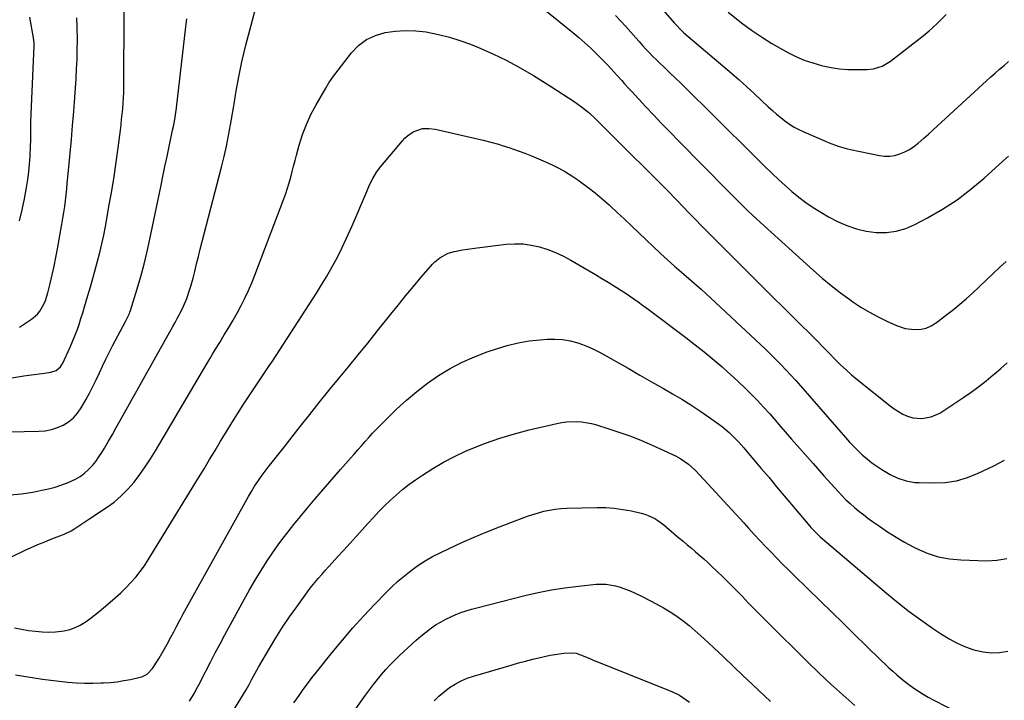
# Model space of a CAD drawing. Units: inches. Extents: x 1841541 to 1846808, y 415854 to 421178.
# Drawn here: x 1842284 to 1842774, y 420630 to 420969 of the extents above; entities that cross this region are included whole.
import ezdxf

# ---------------------------------------------------------------- set-up
doc = ezdxf.new("R2010")
doc.units = ezdxf.units.IN
doc.header["$MEASUREMENT"] = 0
doc.layers.add('7', color=7, linetype='Continuous')
doc.layers.add('8', color=7, linetype='Continuous')

msp = doc.modelspace()

# ---------------------------------------------------------------- linework, layer by layer
at = {"layer": '7', "color": 18}
for points in [[(1842279.35, 420732.11, 1846), (1842285, 420732.65, 1846), (1842290.64, 420733.51, 1846), (1842295.17, 420734.4, 1846), (1842298.5, 420735.15, 1846), (1842301.79, 420736.03, 1846), (1842305.02, 420737.1, 1846), (1842308.22, 420738.29, 1846), (1842311.94, 420739.98, 1846), (1842314.26, 420741.33, 1846), (1842316.4, 420742.94, 1846), (1842318.43, 420744.73, 1846), (1842320.28, 420746.73, 1846), (1842322.02, 420748.8, 1846), (1842323.59, 420751.01, 1846), (1842325.06, 420753.3, 1846), (1842326.29, 420755.4, 1846), (1842328.28, 420758.81, 1846), (1842330.26, 420762.23, 1846), (1842332.21, 420765.66, 1846), (1842334.15, 420769.1, 1846), (1842360.39, 420815.96, 1846), (1842361.48, 420817.93, 1846), (1842362.56, 420819.91, 1846), (1842364.67, 420823.9, 1846), (1842365.72, 420826.04, 1846), (1842367.36, 420829.93, 1846), (1842368.73, 420833.94, 1846), (1842369.34, 420835.97, 1846), (1842370.44, 420840.06, 1846), (1842371.25, 420843.37, 1846), (1842372.17, 420847.08, 1846), (1842373.1, 420850.79, 1846), (1842374.04, 420854.49, 1846), (1842375, 420858.2, 1846), (1842384.61, 420895.25, 1846), (1842385.9, 420900.46, 1846), (1842387.1, 420905.69, 1846), (1842388.17, 420910.95, 1846), (1842389.16, 420916.22, 1846), (1842390.65, 420924.71, 1846), (1842390.99, 420926.8, 1846), (1842391.55, 420931, 1846), (1842391.9, 420933.09, 1846), (1842393.03, 420939.35, 1846), (1842393.83, 420943.51, 1846), (1842394.7, 420947.66, 1846), (1842395.68, 420951.79, 1846), (1842396.71, 420955.9, 1846), (1842404.88, 420986.6, 1846)], [(1842530.08, 420986.25, 1846), (1842559.6, 420962.22, 1846), (1842562.63, 420959.68, 1846), (1842565.6, 420957.08, 1846), (1842568.5, 420954.4, 1846), (1842571.35, 420951.66, 1846), (1842575.08, 420947.95, 1846), (1842576.93, 420946.06, 1846), (1842578.73, 420944.1, 1846), (1842581.39, 420941.14, 1846), (1842583.93, 420938.31, 1846), (1842585.18, 420936.93, 1846), (1842587.69, 420934.18, 1846), (1842588.96, 420932.81, 1846), (1842595.8, 420925.48, 1846), (1842599.88, 420921.15, 1846), (1842603.97, 420916.85, 1846), (1842608.11, 420912.58, 1846), (1842612.27, 420908.33, 1846), (1842636.81, 420883.47, 1846), (1842638.8, 420881.47, 1846), (1842640.79, 420879.47, 1846), (1842642.78, 420877.48, 1846), (1842644.78, 420875.5, 1846), (1842646.8, 420873.53, 1846), (1842648.83, 420871.58, 1846), (1842650.89, 420869.65, 1846), (1842652.97, 420867.75, 1846), (1842679.35, 420843.84, 1846), (1842683.73, 420840.02, 1846), (1842688.21, 420836.3, 1846), (1842692.81, 420832.75, 1846), (1842697.51, 420829.32, 1846), (1842698.98, 420828.28, 1846), (1842703.08, 420825.57, 1846), (1842707.26, 420823.02, 1846), (1842711.59, 420820.71, 1846), (1842716, 420818.56, 1846), (1842720.7, 420816.44, 1846), (1842725.08, 420814.99, 1846), (1842729.67, 420814.49, 1846), (1842733, 420814.57, 1846), (1842735.56, 420815.14, 1846), (1842737.98, 420816.23, 1846), (1842740.25, 420817.61, 1846), (1842741.34, 420818.39, 1846), (1842745.84, 420821.83, 1846), (1842749.12, 420824.41, 1846), (1842752.34, 420827.05, 1846), (1842755.49, 420829.78, 1846), (1842758.58, 420832.58, 1846), (1842768.94, 420842.23, 1846), (1842772.13, 420845.23, 1846), (1842775.31, 420848.27, 1846)], [(1842603.15, 420975.01, 1842), (1842610.16, 420966.9, 1842), (1842611.29, 420965.65, 1842), (1842613.06, 420963.86, 1842), (1842614.93, 420962.16, 1842), (1842638.52, 420941.95, 1842), (1842642.33, 420938.64, 1842), (1842646.11, 420935.3, 1842), (1842649.84, 420931.91, 1842), (1842653.54, 420928.48, 1842), (1842656.91, 420925.32, 1842), (1842658.93, 420923.48, 1842), (1842660.98, 420921.68, 1842), (1842663.09, 420919.94, 1842), (1842665.23, 420918.23, 1842), (1842667.45, 420916.65, 1842), (1842669.74, 420915.19, 1842), (1842672.13, 420913.91, 1842), (1842674.59, 420912.74, 1842), (1842685.68, 420907.99, 1842), (1842687.17, 420907.37, 1842), (1842691.68, 420905.66, 1842), (1842696.31, 420904.32, 1842), (1842697.88, 420903.97, 1842), (1842712.29, 420901.04, 1842), (1842714.87, 420900.74, 1842), (1842717.44, 420900.71, 1842), (1842719.98, 420901.11, 1842), (1842722.5, 420901.79, 1842), (1842724.92, 420902.82, 1842), (1842727.25, 420904.02, 1842), (1842729.42, 420905.47, 1842), (1842731.5, 420907.09, 1842), (1842734.37, 420909.63, 1842), (1842736.65, 420911.66, 1842), (1842738.91, 420913.7, 1842), (1842741.16, 420915.76, 1842), (1842765.53, 420938.14, 1842), (1842767.7, 420940.11, 1842), (1842769.88, 420942.05, 1842), (1842772.08, 420943.97, 1842), (1842774.31, 420945.86, 1842), (1842776.55, 420947.74, 1842)], [(1842271.42, 420763.32, 1844), (1842293.65, 420763.8, 1844), (1842296.81, 420764.09, 1844), (1842299.9, 420764.65, 1844), (1842302.88, 420765.63, 1844), (1842305.79, 420766.89, 1844), (1842308.44, 420768.57, 1844), (1842310.86, 420770.51, 1844), (1842312.9, 420772.83, 1844), (1842314.69, 420775.41, 1844), (1842317.03, 420779.48, 1844), (1842318.84, 420782.77, 1844), (1842320.59, 420786.08, 1844), (1842322.22, 420789.45, 1844), (1842323.78, 420792.86, 1844), (1842325.33, 420796.27, 1844), (1842326.93, 420799.67, 1844), (1842328.61, 420803.02, 1844), (1842330.34, 420806.35, 1844), (1842336.8, 420818.45, 1844), (1842338.75, 420822.44, 1844), (1842339.01, 420823.13, 1844), (1842339.25, 420823.83, 1844), (1842342.6, 420834.66, 1844), (1842344.41, 420840.81, 1844), (1842346.09, 420846.98, 1844), (1842347.59, 420853.21, 1844), (1842348.98, 420859.46, 1844), (1842354.34, 420885.51, 1844), (1842355.37, 420890.51, 1844), (1842356.41, 420895.5, 1844), (1842357.47, 420900.49, 1844), (1842358.53, 420905.48, 1844), (1842359.91, 420911.92, 1844), (1842360.28, 420913.69, 1844), (1842360.63, 420915.47, 1844), (1842361.29, 420919.03, 1844), (1842362.03, 420923.67, 1844), (1842362.11, 420924.38, 1844), (1842362.15, 420924.73, 1844), (1842366.86, 420965.12, 1844), (1842367.35, 420969.06, 1844)], [(1842274.04, 420789.42, 1842), (1842286.17, 420791.3, 1842), (1842288.73, 420791.69, 1842), (1842291.29, 420792.06, 1842), (1842293.85, 420792.42, 1842), (1842296.42, 420792.77, 1842), (1842299.67, 420793.2, 1842), (1842302.29, 420794.08, 1842), (1842304.41, 420795.86, 1842), (1842304.94, 420796.62, 1842), (1842305.39, 420797.43, 1842), (1842309.2, 420805.64, 1842), (1842310.43, 420808.42, 1842), (1842311.59, 420811.24, 1842), (1842312.65, 420814.09, 1842), (1842313.64, 420816.97, 1842), (1842314.57, 420819.87, 1842), (1842315.48, 420822.78, 1842), (1842316.37, 420825.7, 1842), (1842317.25, 420828.62, 1842), (1842318.06, 420831.37, 1842), (1842319.3, 420835.63, 1842), (1842320.52, 420839.89, 1842), (1842321.71, 420844.16, 1842), (1842322.88, 420848.44, 1842), (1842323.97, 420852.73, 1842), (1842325, 420857.04, 1842), (1842325.92, 420861.37, 1842), (1842326.77, 420865.72, 1842), (1842328.72, 420876.48, 1842), (1842329.95, 420883.53, 1842), (1842331.1, 420890.59, 1842), (1842332.14, 420897.67, 1842), (1842333.1, 420904.77, 1842), (1842334.23, 420913.61, 1842), (1842334.56, 420916.29, 1842), (1842334.87, 420918.97, 1842), (1842335.16, 420921.66, 1842), (1842335.43, 420924.34, 1842), (1842335.64, 420927.03, 1842), (1842335.81, 420929.72, 1842), (1842335.91, 420932.42, 1842), (1842335.96, 420935.11, 1842), (1842336.14, 420973.02, 1842)], [(1842283.97, 420868.49, 1838), (1842285.35, 420873.93, 1838), (1842286.5, 420879.44, 1838), (1842287.5, 420885.16, 1838), (1842288.1, 420889.01, 1838), (1842288.61, 420892.87, 1838), (1842288.98, 420896.75, 1838), (1842289.25, 420900.64, 1838), (1842289.51, 420905.68, 1838), (1842289.62, 420908.44, 1838), (1842289.64, 420911.2, 1838), (1842289.65, 420913.95, 1838), (1842289.72, 420917.79, 1838), (1842289.83, 420921.62, 1838), (1842289.97, 420925.45, 1838), (1842291.23, 420955.6, 1838), (1842291.24, 420956.59, 1838), (1842291.1, 420958.58, 1838), (1842291.03, 420959.07, 1838), (1842290.94, 420959.56, 1838), (1842289.07, 420969.88, 1838)], [(1842580.86, 420970.71, 1844), (1842583.41, 420967.95, 1844), (1842585.95, 420965.18, 1844), (1842588.47, 420962.38, 1844), (1842590.97, 420959.57, 1844), (1842592.63, 420957.69, 1844), (1842594.3, 420955.82, 1844), (1842596, 420953.97, 1844), (1842597.72, 420952.15, 1844), (1842599.46, 420950.35, 1844), (1842601.23, 420948.57, 1844), (1842603.01, 420946.81, 1844), (1842604.82, 420945.08, 1844), (1842606.64, 420943.36, 1844), (1842608.11, 420942, 1844), (1842610.67, 420939.6, 1844), (1842613.21, 420937.18, 1844), (1842615.73, 420934.74, 1844), (1842618.23, 420932.29, 1844), (1842620.73, 420929.81, 1844), (1842624.48, 420926.1, 1844), (1842628.21, 420922.39, 1844), (1842631.95, 420918.68, 1844), (1842635.68, 420914.96, 1844), (1842645.02, 420905.64, 1844), (1842648.35, 420902.33, 1844), (1842651.7, 420899.03, 1844), (1842655.07, 420895.75, 1844), (1842658.45, 420892.48, 1844), (1842658.8, 420892.14, 1844), (1842662.05, 420889.1, 1844), (1842665.34, 420886.11, 1844), (1842668.72, 420883.2, 1844), (1842672.14, 420880.34, 1844), (1842675.67, 420877.64, 1844), (1842679.29, 420875.09, 1844), (1842683.07, 420872.76, 1844), (1842686.94, 420870.58, 1844), (1842691.45, 420868.21, 1844), (1842696.06, 420866.14, 1844), (1842700.79, 420864.47, 1844), (1842705.69, 420863.39, 1844), (1842710.71, 420862.7, 1844), (1842715.72, 420862.76, 1844), (1842720.61, 420863.36, 1844), (1842725.34, 420864.78, 1844), (1842729.95, 420866.73, 1844), (1842736.22, 420870.05, 1844), (1842743.69, 420874.37, 1844), (1842750.92, 420879.03, 1844), (1842757.78, 420884.22, 1844), (1842764.4, 420889.75, 1844), (1842773.75, 420898.18, 1844), (1842776.56, 420900.72, 1844)], [(1842273.35, 420698.19, 1848), (1842286.48, 420704.43, 1848), (1842289.83, 420705.97, 1848), (1842293.2, 420707.46, 1848), (1842296.61, 420708.85, 1848), (1842300.04, 420710.18, 1848), (1842305.49, 420712.22, 1848), (1842306.21, 420712.51, 1848), (1842309.68, 420714.26, 1848), (1842311, 420715.09, 1848), (1842314.1, 420717.14, 1848), (1842317.04, 420719.08, 1848), (1842318.51, 420720.04, 1848), (1842327.3, 420725.82, 1848), (1842331.1, 420728.59, 1848), (1842334.69, 420731.59, 1848), (1842337.98, 420734.92, 1848), (1842341.05, 420738.47, 1848), (1842343.9, 420742.25, 1848), (1842346.64, 420746.1, 1848), (1842349.23, 420750.05, 1848), (1842351.71, 420754.08, 1848), (1842377.31, 420797.37, 1848), (1842378.74, 420799.77, 1848), (1842380.17, 420802.17, 1848), (1842381.61, 420804.57, 1848), (1842383.7, 420808.02, 1848), (1842385.96, 420811.73, 1848), (1842388.24, 420815.41, 1848), (1842390.47, 420819.13, 1848), (1842392.57, 420822.93, 1848), (1842394.42, 420826.42, 1848), (1842396.29, 420830.11, 1848), (1842398.06, 420833.84, 1848), (1842399.69, 420837.64, 1848), (1842401.23, 420841.48, 1848), (1842415.6, 420879.41, 1848), (1842416.57, 420882.08, 1848), (1842417.48, 420884.78, 1848), (1842418.3, 420887.5, 1848), (1842419.07, 420890.23, 1848), (1842419.8, 420892.99, 1848), (1842420.53, 420895.74, 1848), (1842421.26, 420898.48, 1848), (1842422, 420901.23, 1848), (1842423.36, 420906.25, 1848), (1842424.98, 420911.42, 1848), (1842426.86, 420916.49, 1848), (1842429.14, 420921.39, 1848), (1842431.68, 420926.17, 1848), (1842436.52, 420934.48, 1848), (1842438.11, 420937.14, 1848), (1842440.39, 420940.58, 1848), (1842441.01, 420941.4, 1848), (1842449.35, 420952.1, 1848), (1842452.87, 420955.71, 1848), (1842456.77, 420958.72, 1848), (1842461.22, 420960.8, 1848), (1842466.04, 420962.28, 1848), (1842471.17, 420962.97, 1848), (1842476.31, 420963.29, 1848), (1842481.45, 420963.08, 1848), (1842486.6, 420962.5, 1848), (1842487.27, 420962.39, 1848), (1842492.7, 420961.29, 1848), (1842498.07, 420959.97, 1848), (1842503.35, 420958.3, 1848), (1842508.55, 420956.4, 1848), (1842512.59, 420954.78, 1848), (1842519.68, 420951.7, 1848), (1842526.64, 420948.39, 1848), (1842533.41, 420944.71, 1848), (1842540.06, 420940.79, 1848), (1842548.88, 420935.27, 1848), (1842551.74, 420933.46, 1848), (1842554.57, 420931.62, 1848), (1842557.38, 420929.74, 1848), (1842560.18, 420927.83, 1848), (1842563.82, 420925.3, 1848), (1842564.77, 420924.62, 1848), (1842567.5, 420922.45, 1848), (1842570.91, 420919.28, 1848), (1842575.21, 420914.95, 1848), (1842578.19, 420911.96, 1848), (1842581.18, 420908.98, 1848), (1842584.17, 420906.01, 1848), (1842587.17, 420903.04, 1848), (1842596.62, 420893.72, 1848), (1842600.15, 420890.21, 1848), (1842603.67, 420886.68, 1848), (1842607.16, 420883.12, 1848), (1842610.64, 420879.55, 1848), (1842611.47, 420878.69, 1848), (1842614.52, 420875.54, 1848), (1842617.57, 420872.39, 1848), (1842620.63, 420869.25, 1848), (1842623.7, 420866.11, 1848), (1842628.52, 420861.17, 1848), (1842629.18, 420860.5, 1848), (1842632.48, 420857.2, 1848), (1842633.8, 420855.89, 1848), (1842647.72, 420841.95, 1848), (1842653.4, 420836.29, 1848), (1842659.09, 420830.63, 1848), (1842664.79, 420824.98, 1848), (1842670.51, 420819.35, 1848), (1842680.25, 420809.77, 1848), (1842681.09, 420808.93, 1848), (1842684.41, 420805.51, 1848), (1842686.07, 420803.8, 1848), (1842686.9, 420802.95, 1848), (1842690.35, 420799.42, 1848), (1842692.96, 420796.85, 1848), (1842695.62, 420794.35, 1848), (1842698.38, 420791.95, 1848), (1842701.19, 420789.61, 1848), (1842717.61, 420776.47, 1848), (1842719.66, 420774.97, 1848), (1842721.78, 420773.59, 1848), (1842724, 420772.38, 1848), (1842726.3, 420771.3, 1848), (1842728.82, 420770.48, 1848), (1842733.37, 420770.07, 1848), (1842737.97, 420771, 1848), (1842742.3, 420772.85, 1848), (1842744.34, 420774.06, 1848), (1842754.23, 420780.69, 1848), (1842758.02, 420783.32, 1848), (1842761.75, 420786.04, 1848), (1842765.38, 420788.88, 1848), (1842768.95, 420791.8, 1848), (1842769.49, 420792.25, 1848), (1842772.73, 420795.03, 1848), (1842775.94, 420797.83, 1848)], [(1842282, 420642.59, 1852), (1842291.25, 420641.09, 1852), (1842295.43, 420640.45, 1852), (1842299.61, 420639.87, 1852), (1842303.8, 420639.38, 1852), (1842308, 420638.94, 1852), (1842312.37, 420638.62, 1852), (1842316.42, 420638.44, 1852), (1842320.48, 420638.42, 1852), (1842324.53, 420638.52, 1852), (1842325.85, 420638.58, 1852), (1842329.24, 420638.82, 1852), (1842332.62, 420639.17, 1852), (1842335.97, 420639.69, 1852), (1842339.31, 420640.32, 1852), (1842344.02, 420641.34, 1852), (1842344.96, 420641.61, 1852), (1842347.56, 420642.93, 1852), (1842350.24, 420645.78, 1852), (1842352.07, 420648.62, 1852), (1842353.49, 420650.9, 1852), (1842354.88, 420653.19, 1852), (1842356.22, 420655.51, 1852), (1842357.52, 420657.86, 1852), (1842359.35, 420661.27, 1852), (1842360.8, 420663.98, 1852), (1842362.24, 420666.7, 1852), (1842363.68, 420669.42, 1852), (1842363.97, 420669.98, 1852), (1842365.56, 420672.98, 1852), (1842367.16, 420675.97, 1852), (1842368.79, 420678.95, 1852), (1842370.43, 420681.91, 1852), (1842398.04, 420731.33, 1852), (1842399.52, 420733.88, 1852), (1842401.06, 420736.39, 1852), (1842402.69, 420738.84, 1852), (1842404.38, 420741.25, 1852), (1842405.37, 420742.62, 1852), (1842407.9, 420745.99, 1852), (1842410.53, 420749.27, 1852), (1842413.19, 420752.54, 1852), (1842414.5, 420754.19, 1852), (1842415.8, 420755.85, 1852), (1842423.81, 420766.15, 1852), (1842428.53, 420772.15, 1852), (1842433.28, 420778.13, 1852), (1842438.09, 420784.06, 1852), (1842442.94, 420789.96, 1852), (1842447.8, 420795.85, 1852), (1842452.63, 420801.76, 1852), (1842457.43, 420807.7, 1852), (1842462.2, 420813.66, 1852), (1842468.95, 420822.14, 1852), (1842472.67, 420826.76, 1852), (1842476.42, 420831.35, 1852), (1842480.23, 420835.89, 1852), (1842484.08, 420840.41, 1852), (1842489.7, 420846.92, 1852), (1842490.81, 420848.09, 1852), (1842493.28, 420850.15, 1852), (1842497.53, 420852.44, 1852), (1842500.63, 420853.32, 1852), (1842504.63, 420854.06, 1852), (1842507.04, 420854.47, 1852), (1842511.88, 420855.13, 1852), (1842526.36, 420856.85, 1852), (1842530.57, 420857.09, 1852), (1842534.76, 420857.01, 1852), (1842538.9, 420856.43, 1852), (1842543.02, 420855.52, 1852), (1842547.06, 420854.21, 1852), (1842551.01, 420852.71, 1852), (1842554.85, 420850.92, 1852), (1842558.6, 420848.93, 1852), (1842564.5, 420845.52, 1852), (1842567.69, 420843.66, 1852), (1842570.87, 420841.79, 1852), (1842574.03, 420839.89, 1852), (1842577.19, 420837.98, 1852), (1842579, 420836.87, 1852), (1842581.23, 420835.48, 1852), (1842583.45, 420834.07, 1852), (1842585.66, 420832.64, 1852), (1842587.85, 420831.18, 1852), (1842590.01, 420829.69, 1852), (1842592.17, 420828.18, 1852), (1842594.29, 420826.63, 1852), (1842596.41, 420825.07, 1852), (1842615.89, 420810.39, 1852), (1842618.96, 420808.05, 1852), (1842622.01, 420805.68, 1852), (1842625.03, 420803.28, 1852), (1842628.03, 420800.86, 1852), (1842630.99, 420798.38, 1852), (1842633.91, 420795.86, 1852), (1842636.78, 420793.28, 1852), (1842639.61, 420790.66, 1852), (1842645.06, 420785.51, 1852), (1842648.31, 420782.34, 1852), (1842651.5, 420779.11, 1852), (1842654.59, 420775.79, 1852), (1842657.62, 420772.4, 1852), (1842663.23, 420765.95, 1852), (1842668.55, 420759.86, 1852), (1842673.9, 420753.77, 1852), (1842679.27, 420747.72, 1852), (1842684.66, 420741.67, 1852), (1842691.65, 420733.87, 1852), (1842693.59, 420731.78, 1852), (1842695.6, 420729.75, 1852), (1842697.68, 420727.81, 1852), (1842699.82, 420725.92, 1852), (1842702.02, 420724.1, 1852), (1842704.26, 420722.32, 1852), (1842706.54, 420720.6, 1852), (1842708.85, 420718.92, 1852), (1842712.27, 420716.51, 1852), (1842716.36, 420713.74, 1852), (1842720.53, 420711.08, 1852), (1842724.8, 420708.61, 1852), (1842729.15, 420706.25, 1852), (1842730.75, 420705.42, 1852), (1842736.04, 420703.12, 1852), (1842741.47, 420701.33, 1852), (1842747.09, 420700.28, 1852), (1842752.84, 420699.73, 1852), (1842765.67, 420699.37, 1852), (1842770.78, 420699.68, 1852), (1842775.74, 420700.54, 1852)], [(1842368.74, 420629.53, 1854), (1842370.76, 420632.98, 1854), (1842372.67, 420636.49, 1854), (1842373.29, 420637.67, 1854), (1842376.74, 420644.4, 1854), (1842379.1, 420648.95, 1854), (1842381.48, 420653.48, 1854), (1842383.89, 420657.99, 1854), (1842386.32, 420662.49, 1854), (1842395.88, 420679.99, 1854), (1842398.62, 420684.89, 1854), (1842401.44, 420689.74, 1854), (1842404.36, 420694.53, 1854), (1842407.35, 420699.28, 1854), (1842410.48, 420703.94, 1854), (1842413.72, 420708.52, 1854), (1842417.12, 420712.97, 1854), (1842420.63, 420717.35, 1854), (1842426.98, 420725, 1854), (1842431.16, 420729.98, 1854), (1842435.37, 420734.94, 1854), (1842439.62, 420739.87, 1854), (1842443.89, 420744.77, 1854), (1842448.86, 420750.42, 1854), (1842450.67, 420752.48, 1854), (1842452.48, 420754.55, 1854), (1842454.28, 420756.62, 1854), (1842456.08, 420758.69, 1854), (1842457.91, 420760.74, 1854), (1842459.76, 420762.77, 1854), (1842461.67, 420764.74, 1854), (1842463.6, 420766.69, 1854), (1842471.76, 420774.71, 1854), (1842476.71, 420779.29, 1854), (1842481.83, 420783.66, 1854), (1842487.21, 420787.71, 1854), (1842492.75, 420791.55, 1854), (1842498.53, 420795.01, 1854), (1842504.46, 420798.16, 1854), (1842510.6, 420800.87, 1854), (1842516.89, 420803.28, 1854), (1842521.49, 420804.85, 1854), (1842526.86, 420806.46, 1854), (1842532.29, 420807.8, 1854), (1842537.8, 420808.73, 1854), (1842543.37, 420809.38, 1854), (1842546.8, 420809.64, 1854), (1842550.67, 420809.71, 1854), (1842554.5, 420809.48, 1854), (1842558.28, 420808.78, 1854), (1842562.02, 420807.77, 1854), (1842565.68, 420806.42, 1854), (1842569.27, 420804.93, 1854), (1842572.78, 420803.23, 1854), (1842576.22, 420801.39, 1854), (1842581.19, 420798.52, 1854), (1842587.06, 420795.14, 1854), (1842592.94, 420791.76, 1854), (1842598.82, 420788.39, 1854), (1842604.71, 420785.02, 1854), (1842609.21, 420782.44, 1854), (1842613.8, 420779.72, 1854), (1842618.33, 420776.92, 1854), (1842622.78, 420773.98, 1854), (1842627.17, 420770.96, 1854), (1842632.36, 420767.26, 1854), (1842634.08, 420765.98, 1854), (1842637.36, 420763.23, 1854), (1842638.92, 420761.76, 1854), (1842641.92, 420758.69, 1854), (1842643.36, 420757.1, 1854), (1842644.77, 420755.48, 1854), (1842649.63, 420749.75, 1854), (1842653.45, 420745.24, 1854), (1842657.27, 420740.73, 1854), (1842661.08, 420736.22, 1854), (1842664.88, 420731.7, 1854), (1842677.55, 420716.64, 1854), (1842678.16, 420715.94, 1854), (1842680.05, 420713.88, 1854), (1842682.07, 420711.95, 1854), (1842682.77, 420711.33, 1854), (1842715.82, 420683.2, 1854), (1842721.38, 420678.63, 1854), (1842727.03, 420674.18, 1854), (1842732.84, 420669.93, 1854), (1842738.73, 420665.8, 1854), (1842743.16, 420662.82, 1854), (1842747, 420660.46, 1854), (1842750.96, 420658.35, 1854), (1842755.09, 420656.58, 1854), (1842759.34, 420655.06, 1854), (1842759.93, 420654.87, 1854), (1842763.97, 420653.97, 1854), (1842768.03, 420653.52, 1854), (1842772.12, 420653.73, 1854), (1842776.21, 420654.38, 1854)], [(1842367.44, 420587.28, 1856), (1842396.82, 420635.07, 1856), (1842398.14, 420637.36, 1856), (1842399.72, 420640.38, 1856), (1842400.52, 420641.89, 1856), (1842402.18, 420644.87, 1856), (1842403.03, 420646.35, 1856), (1842408.53, 420655.73, 1856), (1842411.74, 420661.03, 1856), (1842415.05, 420666.26, 1856), (1842418.5, 420671.41, 1856), (1842422.04, 420676.49, 1856), (1842426.2, 420682.27, 1856), (1842427.77, 420684.39, 1856), (1842429.38, 420686.47, 1856), (1842431.05, 420688.51, 1856), (1842432.76, 420690.51, 1856), (1842434.51, 420692.49, 1856), (1842436.26, 420694.46, 1856), (1842438.03, 420696.42, 1856), (1842439.8, 420698.38, 1856), (1842442.43, 420701.28, 1856), (1842445.53, 420704.68, 1856), (1842448.61, 420708.08, 1856), (1842451.7, 420711.49, 1856), (1842454.78, 420714.91, 1856), (1842457.5, 420717.93, 1856), (1842460.23, 420720.89, 1856), (1842463.01, 420723.81, 1856), (1842465.86, 420726.66, 1856), (1842468.75, 420729.47, 1856), (1842471.73, 420732.17, 1856), (1842474.79, 420734.77, 1856), (1842477.97, 420737.23, 1856), (1842481.23, 420739.59, 1856), (1842484.71, 420741.99, 1856), (1842489.86, 420745.32, 1856), (1842495.12, 420748.44, 1856), (1842500.56, 420751.23, 1856), (1842506.12, 420753.82, 1856), (1842508.9, 420755.01, 1856), (1842516, 420757.83, 1856), (1842523.18, 420760.4, 1856), (1842530.49, 420762.58, 1856), (1842537.89, 420764.49, 1856), (1842551.57, 420767.65, 1856), (1842554.02, 420768.12, 1856), (1842556.49, 420768.46, 1856), (1842561.48, 420768.63, 1856), (1842563.97, 420768.46, 1856), (1842568.88, 420767.64, 1856), (1842571.29, 420766.99, 1856), (1842577.51, 420765.06, 1856), (1842582.98, 420763.24, 1856), (1842588.4, 420761.29, 1856), (1842593.73, 420759.13, 1856), (1842599.02, 420756.83, 1856), (1842610.64, 420751.5, 1856), (1842613.39, 420750.06, 1856), (1842617.21, 420747.37, 1856), (1842620.63, 420744.19, 1856), (1842628.81, 420735.45, 1856), (1842632.82, 420731.15, 1856), (1842636.81, 420726.84, 1856), (1842640.78, 420722.5, 1856), (1842644.73, 420718.15, 1856), (1842647.13, 420715.49, 1856), (1842649.89, 420712.47, 1856), (1842652.66, 420709.47, 1856), (1842655.47, 420706.5, 1856), (1842658.3, 420703.55, 1856), (1842661.16, 420700.62, 1856), (1842664.04, 420697.71, 1856), (1842666.94, 420694.83, 1856), (1842669.85, 420691.96, 1856), (1842682.84, 420679.3, 1856), (1842688.53, 420673.76, 1856), (1842694.21, 420668.22, 1856), (1842699.89, 420662.68, 1856), (1842705.57, 420657.14, 1856), (1842713.21, 420649.69, 1856), (1842715.09, 420647.89, 1856), (1842716.99, 420646.11, 1856), (1842718.92, 420644.37, 1856), (1842720.87, 420642.64, 1856), (1842722.86, 420640.97, 1856), (1842724.89, 420639.33, 1856), (1842726.96, 420637.76, 1856), (1842729.41, 420635.99, 1856), (1842731.74, 420634.42, 1856), (1842734.11, 420632.91, 1856), (1842736.54, 420631.5, 1856), (1842739.01, 420630.16, 1856), (1842751.91, 420623.47, 1856)], [(1842420.61, 420628.57, 1858), (1842423.2, 420632.26, 1858), (1842425.32, 420635.21, 1858), (1842427.47, 420638.14, 1858), (1842429.67, 420641.02, 1858), (1842431.91, 420643.88, 1858), (1842439.75, 420653.69, 1858), (1842444.86, 420659.91, 1858), (1842450.08, 420666.02, 1858), (1842455.49, 420671.97, 1858), (1842461.01, 420677.83, 1858), (1842466.3, 420683.27, 1858), (1842469.32, 420686.25, 1858), (1842472.44, 420689.14, 1858), (1842475.67, 420691.88, 1858), (1842479, 420694.53, 1858), (1842482.45, 420696.99, 1858), (1842486, 420699.3, 1858), (1842489.68, 420701.39, 1858), (1842493.45, 420703.34, 1858), (1842498.05, 420705.53, 1858), (1842504.23, 420708.39, 1858), (1842510.44, 420711.14, 1858), (1842516.72, 420713.75, 1858), (1842523.04, 420716.26, 1858), (1842534.28, 420720.56, 1858), (1842536.97, 420721.53, 1858), (1842539.68, 420722.44, 1858), (1842542.43, 420723.24, 1858), (1842545.19, 420723.98, 1858), (1842547.99, 420724.57, 1858), (1842550.8, 420725.04, 1858), (1842553.63, 420725.33, 1858), (1842556.48, 420725.49, 1858), (1842571.62, 420725.86, 1858), (1842575.94, 420725.8, 1858), (1842580.23, 420725.53, 1858), (1842584.5, 420724.93, 1858), (1842588.74, 420724.13, 1858), (1842593.61, 420723.01, 1858), (1842595.37, 420722.52, 1858), (1842597.08, 420721.92, 1858), (1842600.33, 420720.3, 1858), (1842601.88, 420719.33, 1858), (1842604.85, 420717.2, 1858), (1842606.27, 420716.05, 1858), (1842612.43, 420710.81, 1858), (1842614.49, 420709.05, 1858), (1842616.56, 420707.29, 1858), (1842618.64, 420705.54, 1858), (1842620.71, 420703.79, 1858), (1842622.77, 420702.02, 1858), (1842624.81, 420700.23, 1858), (1842626.82, 420698.41, 1858), (1842628.81, 420696.56, 1858), (1842631.3, 420694.21, 1858), (1842634.49, 420691.14, 1858), (1842637.65, 420688.04, 1858), (1842640.77, 420684.89, 1858), (1842643.84, 420681.71, 1858), (1842646.94, 420678.48, 1858), (1842650.04, 420675.29, 1858), (1842653.16, 420672.12, 1858), (1842656.3, 420668.98, 1858), (1842676.44, 420649, 1858), (1842682.18, 420643.42, 1858), (1842688.01, 420637.93, 1858), (1842693.96, 420632.56, 1858), (1842699.98, 420627.29, 1858)], [(1842490.56, 420629.65, 1862), (1842492.9, 420632.03, 1862), (1842495.44, 420634.2, 1862), (1842498.11, 420636.24, 1862), (1842500.95, 420638.01, 1862), (1842503.88, 420639.6, 1862), (1842506.95, 420640.89, 1862), (1842510.12, 420641.98, 1862), (1842528.88, 420647.46, 1862), (1842532.46, 420648.47, 1862), (1842536.06, 420649.44, 1862), (1842539.67, 420650.34, 1862), (1842543.3, 420651.19, 1862), (1842546.13, 420651.83, 1862), (1842548.36, 420652.29, 1862), (1842550.59, 420652.69, 1862), (1842555.1, 420653.28, 1862), (1842558.81, 420653.61, 1862), (1842561.21, 420653.33, 1862), (1842565.53, 420651.72, 1862), (1842568.29, 420650.53, 1862), (1842569.68, 420649.96, 1862), (1842571.06, 420649.39, 1862), (1842608.9, 420634.23, 1862), (1842612.62, 420632.45, 1862), (1842614.38, 420631.37, 1862), (1842617.74, 420628.94, 1862)]]:
    msp.add_polyline3d(points, dxfattribs=at)
at = {"layer": '8', "color": 18}
for points in [[(1842284, 420815.57, 1840), (1842290.01, 420819.52, 1840), (1842292.99, 420822.06, 1840), (1842294.19, 420823.59, 1840), (1842296.13, 420827.04, 1840), (1842296.91, 420828.86, 1840), (1842298.11, 420832.66, 1840), (1842299.28, 420837.35, 1840), (1842300.3, 420841.65, 1840), (1842301.27, 420845.96, 1840), (1842302.14, 420850.29, 1840), (1842302.96, 420854.63, 1840), (1842305.15, 420866.92, 1840), (1842305.64, 420869.82, 1840), (1842306.09, 420872.72, 1840), (1842306.5, 420875.63, 1840), (1842306.87, 420878.55, 1840), (1842307.2, 420881.47, 1840), (1842307.52, 420884.39, 1840), (1842307.82, 420887.32, 1840), (1842308.11, 420890.25, 1840), (1842309.22, 420902.12, 1840), (1842309.85, 420909.04, 1840), (1842310.45, 420915.96, 1840), (1842311, 420922.89, 1840), (1842311.51, 420929.82, 1840), (1842312.19, 420939.33, 1840), (1842312.47, 420944.09, 1840), (1842312.68, 420948.85, 1840), (1842312.78, 420953.62, 1840), (1842312.81, 420958.39, 1840), (1842312.77, 420964.78, 1840), (1842312.48, 420969.49, 1840)], [(1842636.89, 420972.41, 1840), (1842641.79, 420968.49, 1840), (1842643.64, 420967.06, 1840), (1842648.53, 420963.46, 1840), (1842653.52, 420960.02, 1840), (1842658.68, 420956.84, 1840), (1842663.94, 420953.81, 1840), (1842666.61, 420952.36, 1840), (1842670.68, 420950.36, 1840), (1842674.84, 420948.56, 1840), (1842679.12, 420947.1, 1840), (1842683.49, 420945.86, 1840), (1842684.12, 420945.7, 1840), (1842688.25, 420944.86, 1840), (1842692.41, 420944.23, 1840), (1842696.6, 420943.91, 1840), (1842700.82, 420943.81, 1840), (1842706.15, 420943.88, 1840), (1842709.25, 420944.18, 1840), (1842713.7, 420945.57, 1840), (1842717.7, 420947.95, 1840), (1842734.05, 420960.61, 1840), (1842737.08, 420963.09, 1840), (1842738.55, 420964.39, 1840), (1842741.39, 420967.09, 1840), (1842742.78, 420968.47, 1840), (1842745.52, 420971.28, 1840)], [(1842281.46, 420665.92, 1850), (1842284.97, 420665.27, 1850), (1842288.51, 420664.72, 1850), (1842291.9, 420664.27, 1850), (1842295.25, 420663.97, 1850), (1842298.61, 420663.86, 1850), (1842301.96, 420664.04, 1850), (1842306.25, 420664.56, 1850), (1842309.05, 420665.19, 1850), (1842311.74, 420666.08, 1850), (1842314.29, 420667.32, 1850), (1842316.74, 420668.82, 1850), (1842319.08, 420670.53, 1850), (1842321.4, 420672.29, 1850), (1842323.67, 420674.1, 1850), (1842325.91, 420675.95, 1850), (1842329.13, 420678.67, 1850), (1842331.82, 420681.03, 1850), (1842334.46, 420683.44, 1850), (1842337.01, 420685.94, 1850), (1842339.51, 420688.5, 1850), (1842341.88, 420691.17, 1850), (1842344.13, 420693.93, 1850), (1842346.21, 420696.82, 1850), (1842348.16, 420699.81, 1850), (1842373.14, 420740.63, 1850), (1842375.91, 420745.17, 1850), (1842378.66, 420749.72, 1850), (1842381.41, 420754.28, 1850), (1842384.14, 420758.85, 1850), (1842386.89, 420763.4, 1850), (1842389.69, 420767.92, 1850), (1842392.55, 420772.41, 1850), (1842395.45, 420776.87, 1850), (1842406.73, 420793.95, 1850), (1842408.33, 420796.33, 1850), (1842409.92, 420798.72, 1850), (1842431.9, 420832.58, 1850), (1842434.43, 420836.59, 1850), (1842436.88, 420840.65, 1850), (1842439.22, 420844.78, 1850), (1842441.49, 420848.95, 1850), (1842443.65, 420853.17, 1850), (1842445.74, 420857.43, 1850), (1842447.73, 420861.74, 1850), (1842449.65, 420866.08, 1850), (1842456.91, 420883.08, 1850), (1842457.64, 420884.74, 1850), (1842458.38, 420886.38, 1850), (1842459.96, 420889.62, 1850), (1842461.77, 420892.72, 1850), (1842463.93, 420895.59, 1850), (1842474.79, 420908.41, 1850), (1842475.98, 420909.68, 1850), (1842477.25, 420910.84, 1850), (1842480.09, 420912.8, 1850), (1842484.75, 420914.41, 1850), (1842487.89, 420914.5, 1850), (1842491.03, 420914.14, 1850), (1842492.58, 420913.84, 1850), (1842514.87, 420908.64, 1850), (1842518.71, 420907.69, 1850), (1842522.52, 420906.63, 1850), (1842524.42, 420906.06, 1850), (1842528.18, 420904.82, 1850), (1842530.04, 420904.17, 1850), (1842535.6, 420902.15, 1850), (1842539.07, 420900.83, 1850), (1842542.52, 420899.44, 1850), (1842545.93, 420897.96, 1850), (1842549.31, 420896.41, 1850), (1842552.62, 420894.73, 1850), (1842555.86, 420892.94, 1850), (1842559.01, 420890.98, 1850), (1842562.09, 420888.9, 1850), (1842563.47, 420887.91, 1850), (1842567.14, 420885.19, 1850), (1842570.74, 420882.38, 1850), (1842574.23, 420879.44, 1850), (1842577.65, 420876.41, 1850), (1842578.12, 420875.98, 1850), (1842581.7, 420872.66, 1850), (1842585.28, 420869.33, 1850), (1842588.84, 420865.97, 1850), (1842592.38, 420862.61, 1850), (1842603.26, 420852.23, 1850), (1842606.7, 420849.04, 1850), (1842610.21, 420845.94, 1850), (1842613.77, 420842.89, 1850), (1842617.32, 420839.84, 1850), (1842618.67, 420838.68, 1850), (1842621.11, 420836.56, 1850), (1842623.53, 420834.43, 1850), (1842625.93, 420832.26, 1850), (1842628.31, 420830.07, 1850), (1842653.02, 420807, 1850), (1842655.62, 420804.53, 1850), (1842658.2, 420802.04, 1850), (1842660.73, 420799.5, 1850), (1842663.24, 420796.95, 1850), (1842665.71, 420794.35, 1850), (1842668.16, 420791.73, 1850), (1842670.56, 420789.07, 1850), (1842672.94, 420786.38, 1850), (1842695.39, 420760.66, 1850), (1842697.42, 420758.4, 1850), (1842699.51, 420756.2, 1850), (1842701.66, 420754.06, 1850), (1842703.86, 420751.98, 1850), (1842706.16, 420750, 1850), (1842708.52, 420748.11, 1850), (1842710.99, 420746.37, 1850), (1842713.53, 420744.72, 1850), (1842717.58, 420742.35, 1850), (1842721.51, 420740.5, 1850), (1842725.63, 420739.12, 1850), (1842729.87, 420738.37, 1850), (1842732.04, 420738.22, 1850), (1842739.3, 420738.08, 1850), (1842745.03, 420738.37, 1850), (1842750.64, 420739.18, 1850), (1842756.08, 420740.78, 1850), (1842761.41, 420742.89, 1850), (1842769.25, 420746.66, 1850), (1842774.62, 420749.45, 1850)], [(1842439.5, 420608.91, 1860), (1842456.34, 420632.53, 1860), (1842458.27, 420635.15, 1860), (1842460.23, 420637.74, 1860), (1842462.26, 420640.28, 1860), (1842464.32, 420642.79, 1860), (1842466.47, 420645.23, 1860), (1842468.67, 420647.62, 1860), (1842470.96, 420649.92, 1860), (1842473.31, 420652.16, 1860), (1842481.54, 420659.75, 1860), (1842483.83, 420661.75, 1860), (1842486.17, 420663.68, 1860), (1842488.6, 420665.5, 1860), (1842491.09, 420667.24, 1860), (1842491.59, 420667.57, 1860), (1842493.92, 420669.01, 1860), (1842496.3, 420670.34, 1860), (1842498.76, 420671.52, 1860), (1842501.27, 420672.6, 1860), (1842503.85, 420673.56, 1860), (1842506.44, 420674.44, 1860), (1842509.06, 420675.23, 1860), (1842511.7, 420675.96, 1860), (1842535.62, 420682.04, 1860), (1842542.26, 420683.57, 1860), (1842548.94, 420684.9, 1860), (1842555.67, 420685.93, 1860), (1842562.43, 420686.76, 1860), (1842571.15, 420687.63, 1860), (1842575.98, 420687.69, 1860), (1842580.76, 420686.91, 1860), (1842583.1, 420686.24, 1860), (1842587.68, 420684.57, 1860), (1842589.9, 420683.57, 1860), (1842594.37, 420681.4, 1860), (1842597.87, 420679.64, 1860), (1842601.33, 420677.81, 1860), (1842604.73, 420675.88, 1860), (1842608.09, 420673.89, 1860), (1842611.36, 420671.75, 1860), (1842614.54, 420669.49, 1860), (1842617.58, 420667.06, 1860), (1842620.54, 420664.51, 1860), (1842624.75, 420660.66, 1860), (1842629.73, 420656.08, 1860), (1842634.68, 420651.47, 1860), (1842639.59, 420646.81, 1860), (1842644.47, 420642.13, 1860), (1842646.32, 420640.34, 1860), (1842652.17, 420634.8, 1860), (1842658.09, 420629.35, 1860)]]:
    msp.add_polyline3d(points, dxfattribs=at)

doc.saveas('drawing.dxf')
